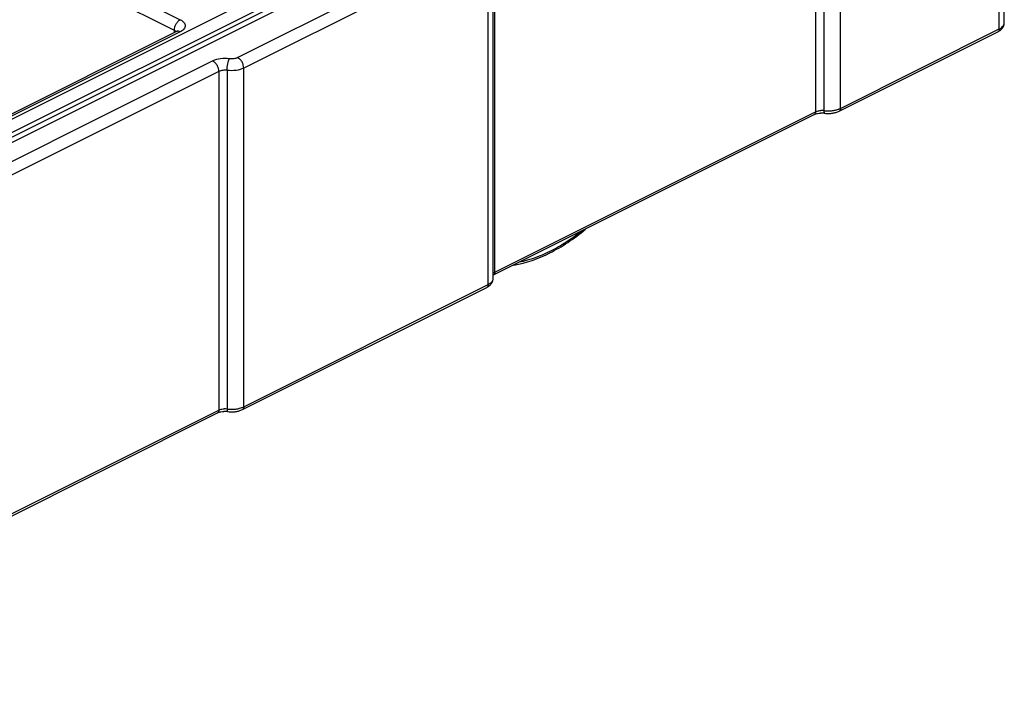
# Model space of a CAD drawing. Units: millimetres. Extents: x 191 to 481, y -62 to 235.
# Drawn here: x 353 to 410, y 42 to 82 of the extents above; entities that cross this region are included whole.
import ezdxf

# ---------------------------------------------------------------- set-up
doc = ezdxf.new("R2010")
doc.units = ezdxf.units.MM
doc.header["$LTSCALE"] = 19.36
doc.layers.get('0').update_dxf_attribs({"linetype": 'CONTINUOUS'})

msp = doc.modelspace()

# ---------------------------------------------------------------- linework, layer by layer
at = {"color": 9}
for p, q in [((406.698, 103.16), (319.603, 59.612)), ((407.9, 102.4), (319.391, 58.145)), ((407.411, 102.47), (319.598, 58.563)), ((407.052, 102.55), (319.956, 59.002)), ((410.173, 81.465), (410.173, 100.944)), ((399.51, 96.322), (399.51, 76.663)), ((399.992, 96.387), (399.992, 76.728)), ((400.958, 76.857), (400.958, 96.516)), ((351.307, 87.662), (362.62, 82.005)), ((350.953, 87.052), (362.267, 81.395)), ((380.144, 86.895), (365.957, 79.802)), ((380.885, 67.351), (380.885, 87.01)), ((380.497, 86.285), (366.31, 79.192)), ((380.497, 66.627), (380.497, 86.285)), ((362.62, 81.298), (329.74, 64.857)), ((362.267, 81.395), (362.267, 81.247)), ((400.958, 76.857), (410.173, 81.465)), ((364.508, 79.608), (330.327, 62.517)), ((364.861, 78.998), (330.681, 61.908)), ((364.861, 78.998), (364.861, 59.339)), ((365.344, 79.062), (365.344, 59.404)), ((366.31, 59.533), (366.31, 79.192)), ((380.885, 67.351), (399.51, 76.663)), ((366.31, 59.533), (380.497, 66.627)), ((330.681, 42.249), (364.861, 59.339))]:
    msp.add_line(p, q, dxfattribs=at)
at = {"color": 7}
for p, q in [((410.466, 81.818), (410.466, 100.992)), ((380.79, 66.98), (380.79, 86.639)), ((362.397, 81.312), (329.516, 64.872)), ((400.88, 76.695), (410.095, 81.302)), ((380.807, 67.189), (399.432, 76.501)), ((366.232, 59.371), (380.419, 66.464)), ((330.603, 42.086), (364.783, 59.177))]:
    msp.add_line(p, q, dxfattribs=at)
at = {"color": 9}
for centre, radius, start, end in [((399.863, 75.753), 0.983, 82.4429, 92.5475), ((400.238, 78.558), 1.847, 262.3735, 263.7156), ((400.252, 78.697), 1.987, 263.7529, 272.5063), ((365.215, 58.429), 0.983, 82.4429, 92.5475), ((365.589, 61.234), 1.847, 262.3735, 263.7156), ((365.603, 61.373), 1.987, 263.7529, 272.5063)]:
    msp.add_arc(centre, radius, start, end, dxfattribs=at)
at = {"color": 7}
for centre, radius, start, end in [((399.863, 75.294), 1.293, 84.4402, 92.8007), ((399.873, 75.399), 1.187, 82.3822, 84.4362), ((400.251, 78.236), 1.676, 262.4276, 272.4678), ((365.215, 57.969), 1.293, 84.4402, 92.8007), ((365.225, 58.075), 1.187, 82.3822, 84.4362), ((365.603, 60.912), 1.676, 262.4276, 272.4678)]:
    msp.add_arc(centre, radius, start, end, dxfattribs=at)
at = {"color": 9}
for points, knots in [([(362.62, 82.005), (362.57, 81.98), (362.474, 81.904), (362.363, 81.755), (362.288, 81.581), (362.267, 81.455), (362.267, 81.395)], [0, 0, 0, 0, 0.229676, 0.488215, 0.753207, 1, 1, 1, 1]), ([(362.62, 82.005), (362.664, 81.983), (362.742, 81.936), (362.837, 81.85), (362.899, 81.754), (362.92, 81.651), (362.899, 81.548), (362.837, 81.452), (362.742, 81.366), (362.664, 81.319), (362.62, 81.298)], [0, 0, 0, 0, 0.151139, 0.282759, 0.396725, 0.500001, 0.603277, 0.717243, 0.848862, 1, 1, 1, 1]), ([(410.173, 81.465), (410.217, 81.486), (410.295, 81.533), (410.39, 81.619), (410.452, 81.715), (410.466, 81.785), (410.466, 81.818)], [0, 0, 0, 0, 0.302291, 0.565549, 0.793458, 1, 1, 1, 1]), ([(362.267, 81.395), (362.279, 81.389), (362.322, 81.365), (362.361, 81.334), (362.382, 81.305)], [0, 0, 0, 0, 0.278785, 1, 1, 1, 1]), ([(362.62, 81.298), (362.606, 81.305), (362.554, 81.327), (362.495, 81.336), (362.454, 81.33)], [0, 0, 0, 0, 0.273651, 1, 1, 1, 1]), ([(410.173, 81.465), (410.173, 81.43), (410.164, 81.366), (410.12, 81.315), (410.095, 81.302)], [0, 0, 0, 0, 0.551624, 1, 1, 1, 1]), ([(365.474, 79.737), (365.303, 79.76), (364.971, 79.76), (364.647, 79.677), (364.508, 79.608)], [0, 0, 0, 0, 0.525936, 1, 1, 1, 1]), ([(364.861, 78.998), (364.861, 79.058), (364.84, 79.184), (364.765, 79.358), (364.654, 79.507), (364.558, 79.582), (364.508, 79.608)], [0, 0, 0, 0, 0.246793, 0.511785, 0.770324, 1, 1, 1, 1]), ([(365.344, 79.062), (365.344, 79.189), (365.365, 79.375), (365.417, 79.599), (365.452, 79.697), (365.474, 79.737)], [0, 0, 0, 0, 0.54832, 0.804884, 1, 1, 1, 1]), ([(365.957, 79.802), (365.887, 79.767), (365.725, 79.725), (365.559, 79.725), (365.474, 79.737)], [0, 0, 0, 0, 0.474063, 1, 1, 1, 1]), ([(366.31, 79.192), (366.31, 79.252), (366.289, 79.378), (366.214, 79.552), (366.103, 79.701), (366.007, 79.776), (365.957, 79.802)], [0, 0, 0, 0, 0.246793, 0.511785, 0.770324, 1, 1, 1, 1]), ([(365.344, 79.062), (365.259, 79.074), (365.093, 79.074), (364.931, 79.032), (364.861, 78.998)], [0, 0, 0, 0, 0.525938, 1, 1, 1, 1]), ([(366.31, 79.192), (366.171, 79.122), (365.847, 79.04), (365.515, 79.04), (365.344, 79.062)], [0, 0, 0, 0, 0.474062, 1, 1, 1, 1]), ([(399.51, 76.663), (399.51, 76.629), (399.501, 76.565), (399.457, 76.513), (399.432, 76.501)], [0, 0, 0, 0, 0.551624, 1, 1, 1, 1]), ([(399.51, 76.663), (399.52, 76.668), (399.566, 76.689), (399.614, 76.704), (399.652, 76.713)], [0, 0, 0, 0, 0.233749, 1, 1, 1, 1]), ([(399.652, 76.713), (399.665, 76.716), (399.72, 76.727), (399.777, 76.733), (399.819, 76.735)], [0, 0, 0, 0, 0.243048, 1, 1, 1, 1]), ([(399.992, 76.728), (399.992, 76.691), (399.995, 76.643), (400.01, 76.591), (400.024, 76.576), (400.03, 76.575)], [0, 0, 0, 0, 0.674277, 0.878344, 1, 1, 1, 1]), ([(400.338, 76.713), (400.367, 76.714), (400.48, 76.721), (400.592, 76.738), (400.674, 76.758)], [0, 0, 0, 0, 0.255995, 1, 1, 1, 1]), ([(400.674, 76.758), (400.689, 76.761), (400.748, 76.776), (400.805, 76.794), (400.847, 76.809)], [0, 0, 0, 0, 0.25758, 1, 1, 1, 1]), ([(400.847, 76.809), (400.857, 76.813), (400.895, 76.827), (400.932, 76.844), (400.958, 76.857)], [0, 0, 0, 0, 0.257976, 1, 1, 1, 1]), ([(400.958, 76.857), (400.958, 76.823), (400.95, 76.759), (400.905, 76.707), (400.88, 76.695)], [0, 0, 0, 0, 0.551624, 1, 1, 1, 1]), ([(385.927, 69.734), (385.638, 69.504), (385.054, 69.082), (383.875, 68.402), (382.933, 68.052), (382.305, 67.923)], [0, 0, 0, 0, 0.27143, 0.528942, 1, 1, 1, 1]), ([(380.497, 66.627), (380.541, 66.648), (380.619, 66.695), (380.714, 66.781), (380.776, 66.877), (380.79, 66.947), (380.79, 66.98)], [0, 0, 0, 0, 0.302082, 0.565449, 0.793333, 1, 1, 1, 1]), ([(380.786, 67.28), (380.792, 67.287), (380.822, 67.315), (380.857, 67.337), (380.885, 67.351)], [0, 0, 0, 0, 0.227959, 1, 1, 1, 1]), ([(380.885, 67.351), (380.885, 67.317), (380.877, 67.253), (380.832, 67.201), (380.807, 67.189)], [0, 0, 0, 0, 0.551624, 1, 1, 1, 1]), ([(380.497, 66.627), (380.497, 66.592), (380.488, 66.528), (380.444, 66.477), (380.419, 66.464)], [0, 0, 0, 0, 0.551624, 1, 1, 1, 1]), ([(366.026, 59.433), (366.041, 59.437), (366.099, 59.452), (366.157, 59.47), (366.199, 59.485)], [0, 0, 0, 0, 0.25758, 1, 1, 1, 1]), ([(366.199, 59.485), (366.209, 59.489), (366.246, 59.503), (366.283, 59.52), (366.31, 59.533)], [0, 0, 0, 0, 0.257976, 1, 1, 1, 1]), ([(366.31, 59.533), (366.31, 59.499), (366.301, 59.435), (366.257, 59.383), (366.232, 59.371)], [0, 0, 0, 0, 0.551624, 1, 1, 1, 1]), ([(364.861, 59.339), (364.861, 59.305), (364.852, 59.241), (364.808, 59.189), (364.783, 59.177)], [0, 0, 0, 0, 0.551624, 1, 1, 1, 1]), ([(364.861, 59.339), (364.872, 59.344), (364.918, 59.365), (364.966, 59.38), (365.004, 59.389)], [0, 0, 0, 0, 0.233749, 1, 1, 1, 1]), ([(365.004, 59.389), (365.017, 59.392), (365.072, 59.403), (365.129, 59.409), (365.171, 59.411)], [0, 0, 0, 0, 0.243048, 1, 1, 1, 1]), ([(365.344, 59.404), (365.344, 59.367), (365.347, 59.318), (365.362, 59.267), (365.376, 59.252), (365.382, 59.251)], [0, 0, 0, 0, 0.674277, 0.878344, 1, 1, 1, 1]), ([(365.69, 59.389), (365.719, 59.39), (365.832, 59.397), (365.944, 59.414), (366.026, 59.433)], [0, 0, 0, 0, 0.255995, 1, 1, 1, 1])]:
    msp.add_open_spline(points, degree=3, knots=knots, dxfattribs=at)
at = {"color": 7}
for points, knots in [([(410.301, 81.446), (410.35, 81.495), (410.434, 81.609), (410.466, 81.749), (410.466, 81.818)], [0, 0, 0, 0, 0.498213, 1, 1, 1, 1]), ([(362.451, 81.344), (362.452, 81.345), (362.457, 81.351), (362.44, 81.336), (362.427, 81.329), (362.407, 81.317), (362.397, 81.312)], [0, 0, 0, 0, 0.064011, 0.186757, 0.50259, 1, 1, 1, 1]), ([(410.095, 81.302), (410.114, 81.312), (410.188, 81.352), (410.257, 81.402), (410.301, 81.446)], [0, 0, 0, 0, 0.25599, 1, 1, 1, 1]), ([(400.612, 76.601), (400.636, 76.606), (400.728, 76.63), (400.818, 76.663), (400.88, 76.695)], [0, 0, 0, 0, 0.258939, 1, 1, 1, 1]), ([(399.432, 76.501), (399.442, 76.506), (399.491, 76.528), (399.543, 76.545), (399.584, 76.555)], [0, 0, 0, 0, 0.218208, 1, 1, 1, 1]), ([(399.584, 76.555), (399.601, 76.559), (399.672, 76.574), (399.744, 76.582), (399.8, 76.585)], [0, 0, 0, 0, 0.237367, 1, 1, 1, 1]), ([(400.323, 76.562), (400.348, 76.563), (400.445, 76.569), (400.541, 76.584), (400.612, 76.601)], [0, 0, 0, 0, 0.253711, 1, 1, 1, 1]), ([(381.986, 67.757), (382.709, 67.879), (383.8, 68.27), (385.148, 69.062), (385.813, 69.562), (386.141, 69.835)], [0, 0, 0, 0, 0.469214, 0.7272, 1, 1, 1, 1]), ([(380.625, 66.608), (380.674, 66.657), (380.758, 66.771), (380.79, 66.911), (380.79, 66.98)], [0, 0, 0, 0, 0.498213, 1, 1, 1, 1]), ([(380.419, 66.464), (380.438, 66.474), (380.512, 66.514), (380.581, 66.564), (380.625, 66.608)], [0, 0, 0, 0, 0.25599, 1, 1, 1, 1]), ([(364.783, 59.177), (364.794, 59.182), (364.843, 59.204), (364.895, 59.22), (364.936, 59.23)], [0, 0, 0, 0, 0.218208, 1, 1, 1, 1]), ([(364.936, 59.23), (364.953, 59.234), (365.024, 59.25), (365.096, 59.258), (365.151, 59.261)], [0, 0, 0, 0, 0.237367, 1, 1, 1, 1]), ([(365.675, 59.238), (365.7, 59.239), (365.797, 59.245), (365.893, 59.26), (365.964, 59.277)], [0, 0, 0, 0, 0.253711, 1, 1, 1, 1]), ([(365.964, 59.277), (365.988, 59.282), (366.08, 59.306), (366.169, 59.339), (366.232, 59.371)], [0, 0, 0, 0, 0.258939, 1, 1, 1, 1])]:
    msp.add_open_spline(points, degree=3, knots=knots, dxfattribs=at)
at = {"color": 9}
msp.add_open_spline([(362.454, 81.33), (362.434, 81.327), (362.415, 81.321), (362.397, 81.312)], degree=3, dxfattribs=at)

doc.saveas('drawing.dxf')
